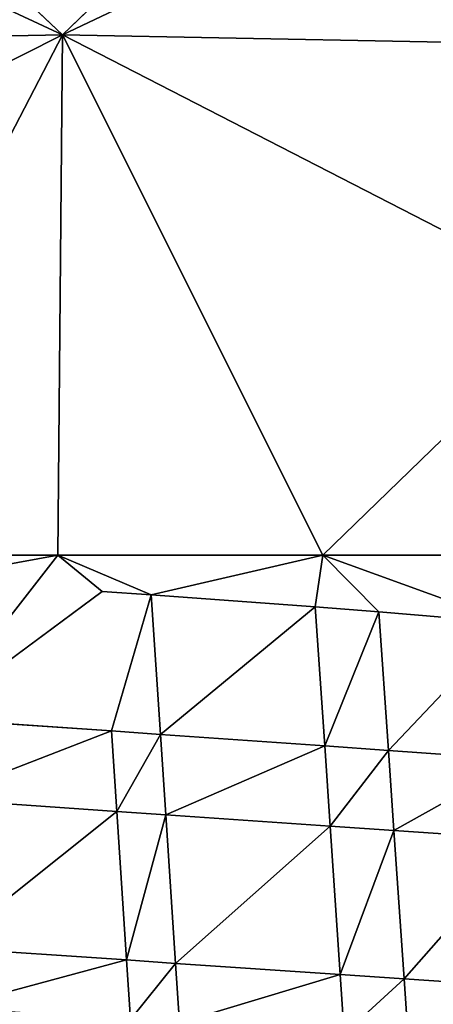
# Model space of a CAD drawing. Units: inches. Extents: x -29.5 to 29.5, y -18.4 to 17.7.
# Drawn here: x 20.5 to 22.8, y 9.3 to 14.8 of the extents above; entities that cross this region are included whole.
import ezdxf

# ---------------------------------------------------------------- set-up
doc = ezdxf.new("R2010")
doc.units = ezdxf.units.IN
doc.header["$MEASUREMENT"] = 0
doc.layers.add('SEAT-UPHOLSTERY', color=5, linetype='Continuous')

msp = doc.modelspace()

# ---------------------------------------------------------------- linework, layer by layer
at = {"layer": 'SEAT-UPHOLSTERY'}
for points in [[(20.6964, 14.73, 26.9707), (17.7163, 17.5385, 26.4247), (17.7157, 16.1172, 26.69)], [(20.6964, 14.73, 26.9707), (23.622, 16.1164, 26.6902), (23.6223, 17.5385, 26.4247)], [(20.6964, 14.73, 26.9707), (17.7157, 16.1172, 26.69), (17.7166, 14.672, 26.7713)], [(20.6964, 14.73, 26.9707), (23.622, 14.6725, 26.7713), (23.622, 16.1164, 26.6902)], [(17.7166, 14.672, 26.7713), (17.7165, 13.2292, 26.6667), (20.6964, 14.73, 26.9707)], [(19.1799, 11.8106, 26.6727), (20.6964, 14.73, 26.9707), (17.7165, 13.2292, 26.6667)], [(20.6691, 11.811, 26.7716), (20.6964, 14.73, 26.9707), (19.1799, 11.8106, 26.6727)], [(22.1582, 11.8106, 26.6728), (20.6964, 14.73, 26.9707), (20.6691, 11.811, 26.7716)], [(22.1582, 11.8106, 26.6728), (23.6224, 13.2289, 26.6666), (20.6964, 14.73, 26.9707)], [(23.6224, 13.2289, 26.6666), (23.622, 14.6725, 26.7713), (20.6964, 14.73, 26.9707)], [(23.622, 11.811, 26.378), (23.6224, 13.2289, 26.6666), (22.1582, 11.8106, 26.6728)], [(19.1799, 11.8106, 26.6727), (19.903, 11.6703, 26.7639), (20.6691, 11.811, 26.7716)], [(20.6691, 11.811, 26.7716), (19.903, 11.6703, 26.7639), (19.9547, 10.8949, 26.8574)], [(20.6691, 11.811, 26.7716), (19.9547, 10.8949, 26.8574), (20.9183, 11.6069, 26.7928)], [(20.6691, 11.811, 26.7716), (21.1932, 11.588, 26.7859), (22.1582, 11.8106, 26.6728)], [(21.1932, 11.588, 26.7859), (20.6691, 11.811, 26.7716), (20.9183, 11.6069, 26.7928)], [(22.1582, 11.8106, 26.6728), (21.1932, 11.588, 26.7859), (22.1154, 11.5207, 26.7191)], [(22.1582, 11.8106, 26.6728), (22.1154, 11.5207, 26.7191), (22.4719, 11.4931, 26.6763)], [(22.1582, 11.8106, 26.6728), (23.2057, 11.4324, 26.5616), (23.622, 11.811, 26.378)], [(22.4719, 11.4931, 26.6763), (23.2057, 11.4324, 26.5616), (22.1582, 11.8106, 26.6728)], [(21.1932, 11.588, 26.7859), (20.9713, 10.8251, 26.8761), (21.2459, 10.8055, 26.8691)], [(21.1932, 11.588, 26.7859), (21.2459, 10.8055, 26.8691), (22.1154, 11.5207, 26.7191)], [(22.1154, 11.5207, 26.7191), (21.2459, 10.8055, 26.8691), (22.1687, 10.741, 26.8106)], [(22.4719, 11.4931, 26.6763), (22.1154, 11.5207, 26.7191), (22.1687, 10.741, 26.8106)], [(22.1687, 10.741, 26.8106), (22.5269, 10.7165, 26.7746), (22.4719, 11.4931, 26.6763)], [(22.4719, 11.4931, 26.6763), (22.5269, 10.7165, 26.7746), (23.2057, 11.4324, 26.5616)], [(22.5269, 10.7165, 26.7746), (23.2688, 10.664, 26.6812), (23.2057, 11.4324, 26.5616)], [(19.9547, 10.8949, 26.8574), (19.9853, 10.4439, 26.9002), (20.9713, 10.8251, 26.8761)], [(20.9713, 10.8251, 26.8761), (19.9853, 10.4439, 26.9002), (21.0012, 10.3736, 26.9148)], [(20.9713, 10.8251, 26.8761), (21.0012, 10.3736, 26.9148), (21.2459, 10.8055, 26.8691)], [(21.2459, 10.8055, 26.8691), (21.0012, 10.3736, 26.9148), (21.2755, 10.3542, 26.9079)], [(21.2459, 10.8055, 26.8691), (21.2755, 10.3542, 26.9079), (22.1687, 10.741, 26.8106)], [(21.2755, 10.3542, 26.9079), (22.1982, 10.2909, 26.8524), (22.1687, 10.741, 26.8106)], [(22.1687, 10.741, 26.8106), (22.1982, 10.2909, 26.8524), (22.5269, 10.7165, 26.7746)], [(22.1982, 10.2909, 26.8524), (22.5573, 10.2672, 26.8187), (22.5269, 10.7165, 26.7746)], [(22.5269, 10.7165, 26.7746), (22.5573, 10.2672, 26.8187), (23.2688, 10.664, 26.6812)], [(23.2688, 10.664, 26.6812), (22.5573, 10.2672, 26.8187), (23.3031, 10.2164, 26.733)], [(21.0012, 10.3736, 26.9148), (19.9853, 10.4439, 26.9002), (20.041, 9.6087, 26.9519)], [(21.0012, 10.3736, 26.9148), (20.041, 9.6087, 26.9519), (21.056, 9.5407, 26.9611)], [(21.0012, 10.3736, 26.9148), (21.056, 9.5407, 26.9611), (21.2755, 10.3542, 26.9079)], [(21.056, 9.5407, 26.9611), (21.3302, 9.5219, 26.954), (21.2755, 10.3542, 26.9079)], [(21.2755, 10.3542, 26.9079), (21.3302, 9.5219, 26.954), (22.1982, 10.2909, 26.8524)], [(21.3302, 9.5219, 26.954), (22.2544, 9.4595, 26.9009), (22.1982, 10.2909, 26.8524)], [(22.1982, 10.2909, 26.8524), (22.2544, 9.4595, 26.9009), (22.5573, 10.2672, 26.8187)], [(22.5573, 10.2672, 26.8187), (22.2544, 9.4595, 26.9009), (22.6146, 9.4356, 26.8693)], [(23.3031, 10.2164, 26.733), (22.5573, 10.2672, 26.8187), (22.6146, 9.4356, 26.8693)], [(23.3633, 9.3852, 26.7899), (23.3031, 10.2164, 26.733), (22.6146, 9.4356, 26.8693)], [(21.056, 9.5407, 26.9611), (20.041, 9.6087, 26.9519), (20.0628, 9.2738, 26.9619)], [(20.0628, 9.2738, 26.9619), (21.0778, 9.2071, 26.9695), (21.056, 9.5407, 26.9611)], [(21.056, 9.5407, 26.9611), (21.0778, 9.2071, 26.9695), (21.3302, 9.5219, 26.954)], [(21.0778, 9.2071, 26.9695), (21.3523, 9.1885, 26.9622), (21.3302, 9.5219, 26.954)], [(21.3302, 9.5219, 26.954), (21.3523, 9.1885, 26.9622), (22.2544, 9.4595, 26.9009)], [(22.2544, 9.4595, 26.9009), (21.3523, 9.1885, 26.9622), (22.2775, 9.126, 26.9087)], [(22.6146, 9.4356, 26.8693), (22.2544, 9.4595, 26.9009), (22.2775, 9.126, 26.9087)], [(22.638, 9.1018, 26.8771), (22.6146, 9.4356, 26.8693), (22.2775, 9.126, 26.9087)], [(23.3633, 9.3852, 26.7899), (22.6146, 9.4356, 26.8693), (22.638, 9.1018, 26.8771)], [(22.638, 9.1018, 26.8771), (23.3863, 9.051, 26.7976), (23.3633, 9.3852, 26.7899)]]:
    msp.add_3dface(points, dxfattribs=at)
for points, invisible_edges in [([(23.6223, 17.5385, 26.4247), (17.7163, 17.5385, 26.4247), (20.6964, 14.73, 26.9707)], 1), ([(29.2913, 17.4803, 2.7559), (-23.2598, 12.5101, 2.7559), (-29.2994, 17.4865, 2.756)], 15), ([(23.2598, 12.5101, 2.7559), (-23.2598, 12.5101, 2.7559), (29.2913, 17.4803, 2.7559)], 15), ([(23.2598, 12.5101, 2.7559), (-23.168, 12.4543, 2.7559), (-23.2598, 12.5101, 2.7559)], 13), ([(23.168, 12.4543, 2.7559), (-23.168, 12.4543, 2.7559), (23.2598, 12.5101, 2.7559)], 3), ([(23.168, 12.4543, 2.7559), (-23.0846, 12.3865, 2.7559), (-23.168, 12.4543, 2.7559)], 13), ([(23.0846, 12.3865, 2.7559), (-23.0846, 12.3865, 2.7559), (23.168, 12.4543, 2.7559)], 3), ([(23.0846, 12.3865, 2.7559), (-23.0113, 12.3079, 2.7559), (-23.0846, 12.3865, 2.7559)], 13), ([(23.0113, 12.3079, 2.7559), (-23.0113, 12.3079, 2.7559), (23.0846, 12.3865, 2.7559)], 3), ([(23.0113, 12.3079, 2.7559), (-22.9493, 12.2201, 2.7559), (-23.0113, 12.3079, 2.7559)], 13), ([(22.9493, 12.2201, 2.7559), (-22.9493, 12.2201, 2.7559), (23.0113, 12.3079, 2.7559)], 3), ([(-22.9493, 12.2201, 2.7559), (22.9493, 12.2201, 2.7559), (-22.8998, 12.1247, 2.7559)], 3), ([(-22.8998, 12.1247, 2.7559), (22.9493, 12.2201, 2.7559), (22.8998, 12.1247, 2.7559)], 13), ([(-22.8998, 12.1247, 2.7559), (22.8998, 12.1247, 2.7559), (17.9528, 6.1417, 2.7559)], 15), ([(17.9528, 6.1417, 2.7559), (22.8998, 12.1247, 2.7559), (22.8638, 12.0235, 2.7559)], 13), ([(17.9528, 6.1417, 2.7559), (22.8638, 12.0235, 2.7559), (22.842, 11.9182, 2.7559)], 13), ([(22.842, 11.9182, 2.7559), (22.8346, 11.811, 2.7559), (17.9528, 6.1417, 2.7559)], 14), ([(17.9528, 6.1417, 2.7559), (22.8346, 11.811, 2.7559), (22.842, 11.7038, 2.7559)], 13), ([(17.9528, 6.1417, 2.7559), (22.842, 11.7038, 2.7559), (22.8638, 11.5986, 2.7559)], 13), ([(22.8638, 11.5986, 2.7559), (22.8998, 11.4973, 2.7559), (17.9528, 6.1417, 2.7559)], 14), ([(20.9183, 11.6069, 26.7928), (19.9547, 10.8949, 26.8574), (20.9713, 10.8251, 26.8761)], 12), ([(20.9183, 11.6069, 26.7928), (20.9713, 10.8251, 26.8761), (21.1932, 11.588, 26.7859)], 1), ([(17.9528, 6.1417, 2.7559), (22.8998, 11.4973, 2.7559), (22.9493, 11.4019, 2.7559)], 13), ([(17.9528, 6.1417, 2.7559), (22.9493, 11.4019, 2.7559), (23.0113, 11.3141, 2.7559)], 13), ([(23.0113, 11.3141, 2.7559), (23.0846, 11.2356, 2.7559), (17.9528, 6.1417, 2.7559)], 14), ([(17.9528, 6.1417, 2.7559), (23.0846, 11.2356, 2.7559), (23.168, 11.1677, 2.7559)], 13), ([(17.9528, 6.1417, 2.7559), (23.168, 11.1677, 2.7559), (23.2598, 11.1119, 2.7559)], 13), ([(17.9528, 6.1417, 2.7559), (23.9843, 11.1119, 2.7559), (23.9843, -11.1119, 2.7559)], 15), ([(23.8857, 11.0691, 2.7559), (23.9843, 11.1119, 2.7559), (17.9528, 6.1417, 2.7559)], 14), ([(23.2598, 11.1119, 2.7559), (23.3584, 11.0691, 2.7559), (17.9528, 6.1417, 2.7559)], 14), ([(17.9528, 6.1417, 2.7559), (23.7822, 11.0401, 2.7559), (23.8857, 11.0691, 2.7559)], 13), ([(17.9528, 6.1417, 2.7559), (23.3584, 11.0691, 2.7559), (23.4618, 11.0401, 2.7559)], 13), ([(17.9528, 6.1417, 2.7559), (23.6758, 11.0255, 2.7559), (23.7822, 11.0401, 2.7559)], 13), ([(17.9528, 6.1417, 2.7559), (23.4618, 11.0401, 2.7559), (23.5683, 11.0255, 2.7559)], 13), ([(23.5683, 11.0255, 2.7559), (23.6758, 11.0255, 2.7559), (17.9528, 6.1417, 2.7559)], 14)]:
    msp.add_3dface(points, dxfattribs=dict(at, invisible_edges=invisible_edges))

doc.saveas('drawing.dxf')
